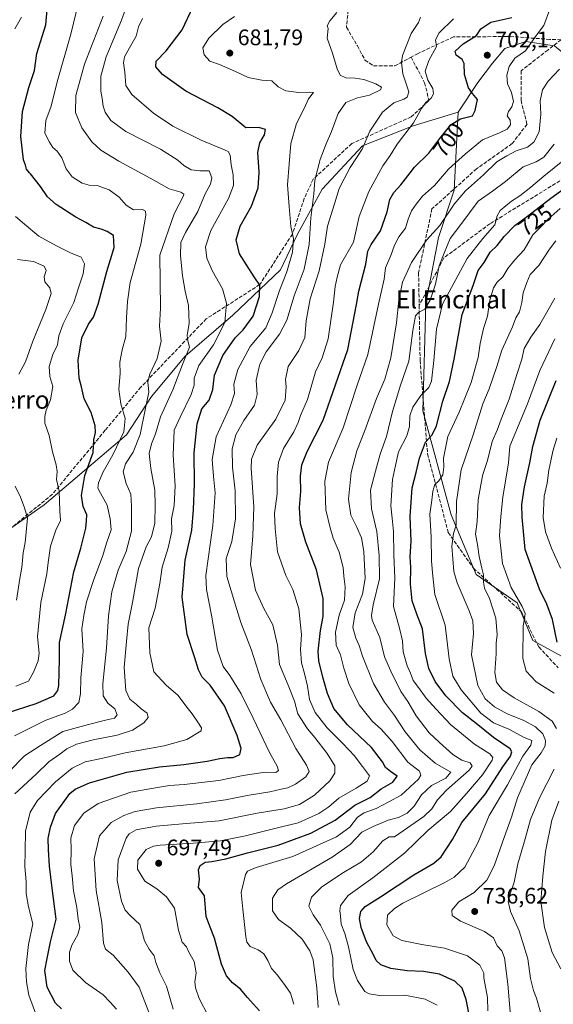
# Model space of a CAD drawing. Units: metres. Extents: x 614462 to 617918, y 4717810 to 4720181.
# Drawn here: x 617128 to 617366, y 4718407 to 4718846 of the extents above; entities that cross this region are included whole.
import ezdxf
from ezdxf.enums import TextEntityAlignment as Align

# ---------------------------------------------------------------- set-up
doc = ezdxf.new("R2010")
doc.units = ezdxf.units.M
doc.header["$MEASUREMENT"] = 0
doc.linetypes.add('DGN Style 3', pattern=[2.307223, 1.648017, -0.659207])
for name, color, linetype, lineweight in [('Arbolado forestal CxS', 92, 'Continuous', 0), ('Curva de nivel maestra', 30, 'Continuous', 30), ('Curva de nivel normal', 30, 'Continuous', 0), ('Matorral CxS', 135, 'Continuous', 0), ('Punto de cota en terreno', 7, 'Continuous', 0), ('Rótulo de curva de nivel directora', 7, 'Continuous', 0), ('Rótulo de punto de cota en terreno', 7, 'Continuous', 0), ('Senda', 7, 'DGN Style 3', 0), ('Texto cartográfico', 7, 'Continuous', 0)]:
    doc.layers.add(name, color=color, linetype=linetype, lineweight=lineweight)
doc.styles.add('Style-Arial', font='txt')

# ---------------------------------------------------------------- blocks, each defined once
blk = doc.blocks.new('*U11')
at = {"layer": 'Matorral CxS', "color": 135, "linetype": 'Continuous', "lineweight": 0}
blk.add_polyline3d([(617366.1589, 4718834.3375, 706.3312), (617353.3239, 4718836.1933, 704.0348), (617347.9831, 4718834.4645, 703.3251), (617343.9331, 4718833.1535, 702.8067), (617338.5539, 4718826.5195, 702.6445), (617332.0059, 4718817.9175, 700.9402), (617323.1535, 4718804.7499, 698.1302), (617303.1019, 4718798.6041, 694.3401), (617280.6445, 4718789.7889, 689.341), (617262.5685, 4718770.4171, 685.9682), (617251.5463, 4718750.1513, 680.6663), (617244.0981, 4718734.5185, 677.9366), (617222.8809, 4718714.3445, 670.3625), (617201.5627, 4718696.0689, 664.5043), (617186.5957, 4718678.1321, 660.1208), (617175.4043, 4718661.0303, 655.1332), (617138.8503, 4718629.8815, 642.5521), (617097.3901, 4718600.9059, 633.3722)], dxfattribs=at)
blk = doc.blocks.new('*U12')
at = {"layer": 'Arbolado forestal CxS', "color": 92, "linetype": 'Continuous', "lineweight": 0}
blk.add_polyline3d([(617097.3901, 4718600.9059, 633.3722), (617138.8503, 4718629.8815, 642.5521), (617175.4043, 4718661.0303, 655.1332), (617186.5957, 4718678.1321, 660.1208), (617201.5627, 4718696.0689, 664.5043), (617222.8809, 4718714.3445, 670.3625), (617244.0981, 4718734.5185, 677.9366), (617251.5463, 4718750.1513, 680.6663), (617262.5685, 4718770.4171, 685.9682), (617280.6445, 4718789.7889, 689.341), (617303.1019, 4718798.6041, 694.3401), (617323.1535, 4718804.7499, 698.1302), (617321.4413, 4718769.9659, 707.9882), (617314.4269, 4718748.9231, 710.5471), (617308.8147, 4718719.4635, 714.5124), (617307.4109, 4718671.7659, 720.9037), (617320.0363, 4718625.4721, 733.3965), (617331.2589, 4718598.8171, 738.6508), (617349.4955, 4718586.1923, 744.6706), (617356.5093, 4718569.3575, 745.9074), (617374.7471, 4718559.5375, 750.6181)], dxfattribs=at)
blk = doc.blocks.new('5PATER')
at = {"layer": 'Punto de cota en terreno', "linetype": 'Continuous', "lineweight": 0}
h = blk.add_hatch(color=51, dxfattribs=at)
edge = h.paths.add_edge_path()
edge.add_ellipse((0, 0), major_axis=(-0.11, -0.111), ratio=0.999422, start_angle=0, end_angle=360)

msp = doc.modelspace()

# ---------------------------------------------------------------- linework, layer by layer
at = {"layer": 'Arbolado forestal CxS', "color": 92, "linetype": 'Continuous', "lineweight": 0}
for points in [[(617374.7471, 4718559.5375, 750.6181), (617356.5093, 4718569.3575, 745.9074), (617349.4955, 4718586.1923, 744.6706), (617331.2589, 4718598.8171, 738.6508), (617320.0363, 4718625.4721, 733.3965), (617307.4109, 4718671.7659, 720.9037), (617308.8147, 4718719.4635, 714.5124), (617314.4269, 4718748.9231, 710.5471), (617321.4413, 4718769.9659, 707.9882), (617323.1535, 4718804.7499, 698.1302), (617332.0059, 4718817.9175, 700.9402), (617338.5539, 4718826.5195, 702.6445), (617343.9331, 4718833.1535, 702.8067), (617347.9831, 4718834.4645, 703.3251), (617353.3239, 4718836.1933, 704.0348), (617366.1589, 4718834.3375, 706.3312)], [(617463.9989, 4718800.3835, 732.7953), (617447.0831, 4718809.4473, 730.4879), (617437.8903, 4718814.6703, 725.4707), (617423.9033, 4718813.3613, 724.2128), (617415.6485, 4718813.3615, 723.0216), (617407.5591, 4718801.2217, 724.6526), (617406.2143, 4718799.2035, 725.2495), (617392.0623, 4718799.2035, 719.9243), (617383.8073, 4718806.2823, 716.2212), (617382.3405, 4718817.4245, 712.1942), (617375.4857, 4718826.5813, 709.0561), (617366.1589, 4718834.3375, 706.3312), (617353.3239, 4718836.1933, 704.0348), (617347.9831, 4718834.4645, 703.3251), (617343.9331, 4718833.1535, 702.8067), (617338.5539, 4718826.5195, 702.6445), (617332.0059, 4718817.9175, 700.9402), (617323.1535, 4718804.7499, 698.1302)], [(617323.1535, 4718804.7499, 698.1302), (617303.1019, 4718798.6041, 694.3401), (617280.6445, 4718789.7889, 689.341), (617262.5685, 4718770.4171, 685.9682), (617251.5463, 4718750.1513, 680.6663), (617244.0981, 4718734.5185, 677.9366), (617222.8809, 4718714.3445, 670.3625), (617201.5627, 4718696.0689, 664.5043), (617186.5957, 4718678.1321, 660.1208), (617175.4043, 4718661.0303, 655.1332), (617138.8503, 4718629.8815, 642.5521), (617097.3901, 4718600.9059, 633.3722)], [(617323.1535, 4718804.7499, 698.1302), (617321.4413, 4718769.9659, 707.9882), (617314.4269, 4718748.9231, 710.5471), (617308.8147, 4718719.4635, 714.5124), (617307.4109, 4718671.7659, 720.9037), (617320.0363, 4718625.4721, 733.3965), (617331.2589, 4718598.8171, 738.6508), (617349.4955, 4718586.1923, 744.6706), (617356.5093, 4718569.3575, 745.9074), (617374.7471, 4718559.5375, 750.6181), (617407.0119, 4718562.3433, 761.1643), (617429.4579, 4718574.9693, 768.2822), (617454.7101, 4718590.4001, 777.3434), (617484.1703, 4718607.2349, 786.0139), (617498.1985, 4718629.6797, 789.7492), (617479.9619, 4718663.3485, 789.5103), (617456.1145, 4718697.0173, 785.241), (617443.4891, 4718736.2969, 762.8354), (617451.9065, 4718767.1597, 748.025), (617463.9989, 4718800.3835, 732.7953)], [(617323.1535, 4718804.7499, 698.1302), (617321.4413, 4718769.9659, 707.9882), (617314.4269, 4718748.9231, 710.5471), (617308.8147, 4718719.4635, 714.5124), (617307.4109, 4718671.7659, 720.9037), (617320.0363, 4718625.4721, 733.3965), (617331.2589, 4718598.8171, 738.6508), (617349.4955, 4718586.1923, 744.6706), (617356.5093, 4718569.3575, 745.9074), (617374.7471, 4718559.5375, 750.6181), (617407.0119, 4718562.3433, 761.1643), (617429.4579, 4718574.9693, 768.2822), (617454.7101, 4718590.4001, 777.3434), (617484.1703, 4718607.2349, 786.0139), (617498.1985, 4718629.6797, 789.7492), (617479.9619, 4718663.3485, 789.5103), (617456.1145, 4718697.0173, 785.241), (617443.4891, 4718736.2969, 762.8354), (617451.9065, 4718767.1597, 748.025), (617463.9989, 4718800.3835, 732.7953)]]:
    msp.add_polyline3d(points, dxfattribs=at)
at = {"layer": 'Curva de nivel maestra', "color": 30, "linetype": 'Continuous', "lineweight": 30, "flags": 128}
for points, elevation in [([(617122.3, 4718537.1701), (617135.22, 4718541.3901), (617143.12, 4718544.8101), (617144.92, 4718547.0901), (617145.3, 4718549.4001), (617145.68, 4718561.1201), (617145.66, 4718568.5501), (617148.28, 4718580.7201), (617151.98, 4718599.9401), (617155.14, 4718610.6201), (617157.29, 4718619.3901), (617157.62, 4718622.7501), (617157.79, 4718625.4101), (617156.23, 4718629.0801), (617155.38, 4718634.0101), (617156.94, 4718642.9901), (617160.69, 4718653.1401), (617160.96, 4718658.7401), (617161.64, 4718662.0901), (617161.56, 4718665.1101), (617159.68, 4718670.9501), (617156.57, 4718677.0801), (617155.37, 4718682.4101), (617154.36, 4718686.2201), (617153.94, 4718694.3201), (617155.63, 4718704.2101), (617158.48, 4718710.3401), (617160.8, 4718713.3801), (617162.91, 4718719.3101), (617166.67, 4718733.7601), (617170, 4718744.4501), (617169.64, 4718749.8301), (617166.83, 4718751.5401), (617164.12, 4718752.6401), (617160.71, 4718753.4901), (617157.43, 4718755.5501), (617152.96, 4718757.9901), (617144.2, 4718763.6201), (617140.22, 4718767.0801), (617137.12, 4718771.5801), (617132.7, 4718777.3301), (617132.2919, 4718777.8001), (617130.92, 4718779.3801), (617130.49, 4718781.1701), (617129.56, 4718783.5601), (617128.48, 4718793.9901), (617129.13, 4718805.1201), (617131.97, 4718815.8201), (617134.44, 4718823.2801), (617135.6, 4718830.8401), (617139.59, 4718843.6201), (617140.25, 4718852.1901)], 650), ([(617146.59, 4718405.2901), (617143.88, 4718407.8301), (617140.14, 4718415.0001), (617139.06, 4718422.3901), (617140.12, 4718427.7301), (617141.68, 4718435.2201), (617144.2, 4718445.2301), (617142.36, 4718459.0701), (617141.11, 4718468.9401), (617140.8, 4718476.3901), (617140.52, 4718481.2601), (617141.66, 4718486.2201), (617143.83, 4718492.3701), (617150.3, 4718501.2801), (617152.62, 4718503.2701), (617158.96, 4718506.0901), (617175.69, 4718510.7201), (617190.2, 4718513.1601), (617201.03, 4718514.1601), (617211.41, 4718515.6901), (617217.05, 4718516.9301), (617220.41, 4718517.3601), (617222.99, 4718517.3701), (617226, 4718518.6101), (617226.58, 4718521.3601), (617224.84, 4718527.1701), (617219.06, 4718540.2901), (617212.73, 4718549.4601), (617209.21, 4718553.1401), (617207.62, 4718556.3401), (617205.94, 4718561.7101), (617202.53, 4718572.1401), (617200.27, 4718588.7801), (617201.63, 4718605.2501), (617204.52, 4718618.5601), (617205.26, 4718627.7601), (617205.8, 4718639.0801), (617205.64, 4718653.0501), (617206.94, 4718665.9701), (617209, 4718672.6601), (617212.23, 4718676.5301), (617213.91, 4718681.2801), (617214.67, 4718687.6501), (617218.46, 4718696.4101), (617223.92, 4718704.2001), (617227.45, 4718707.8101), (617231.91, 4718713.8601), (617234.77, 4718722.6101), (617234.85, 4718727.6401), (617232.4, 4718731.4601), (617228.98, 4718736.7401), (617225.78, 4718741.6201), (617224.3, 4718747.8601), (617226.05, 4718753.9501), (617231.14, 4718762.8401), (617234.18, 4718771.1101), (617234.5673, 4718777.8001), (617234.58, 4718778.0201), (617233.99, 4718786.7501), (617234.8, 4718791.1401), (617236.89, 4718794.7401), (617237.45, 4718797.0501), (617234.43, 4718797.9301), (617228.64, 4718797.7901), (617222.5, 4718802.8901), (617216.09, 4718806.6601), (617201.86, 4718814.1101), (617191.46, 4718821.5101), (617188.47, 4718824.9901), (617188.72, 4718827.4301), (617193.18, 4718832.1001), (617200.2, 4718841.5001), (617205.21, 4718851.7801)], 675), ([(617234.67, 4718404.4401), (617229.35, 4718410.3601), (617226.26, 4718414.0501), (617222.71, 4718416.9701), (617219.97, 4718420.1001), (617217.86, 4718425.2401), (617214.64, 4718436.8001), (617212.8, 4718441.7001), (617210.9, 4718446.5401), (617210.2, 4718455.6701), (617207.59, 4718459.3801), (617207.95, 4718463.1601), (617207.62, 4718467.2101), (617208.23, 4718469.1801), (617210.51, 4718470.6801), (617213.43, 4718470.9801), (617219.79, 4718472.1401), (617229.43, 4718474.9001), (617242.97, 4718478.2501), (617257.64, 4718483.6401), (617268.46, 4718489.4101), (617277.23, 4718496.0301), (617283.99, 4718499.5001), (617288.95, 4718503.3601), (617294.07, 4718506.3301), (617295.98, 4718508.9401), (617293.02, 4718511.0201), (617290.8, 4718512.8801), (617289.56, 4718515.3101), (617284.62, 4718521.7101), (617273.92, 4718531.8401), (617267.88, 4718539.1901), (617264.97, 4718545.8101), (617262.99, 4718553.0701), (617261.19, 4718560.4001), (617260.88, 4718564.7401), (617261.96, 4718573.8401), (617263.1, 4718580.1301), (617263.1, 4718588.1501), (617260.06, 4718600.8501), (617255.31, 4718613.2101), (617253.03, 4718621.3401), (617252.6, 4718628.7101), (617253.11, 4718635.8501), (617253.04, 4718642.6701), (617253.54, 4718647.7101), (617255.95, 4718653.6101), (617263.06, 4718667.5101), (617274.08, 4718698.9901), (617277.92, 4718719.0901), (617278.97, 4718725.0901), (617282.04, 4718737.1101), (617282.92, 4718742.8301), (617284.4, 4718745.8201), (617288.58, 4718751.9601), (617291.59, 4718760.3301), (617292.83, 4718765.8401), (617294.53, 4718768.9401), (617297.66, 4718772.4201), (617301.7995, 4718777.8001), (617303.7, 4718780.2701), (617310.15, 4718786.4801), (617314.98, 4718793.0801), (617320.1, 4718799.2701), (617324.19, 4718801.7601), (617329.61, 4718803.1601), (617330.83, 4718805.5301), (617331.76, 4718810.3801), (617329.63, 4718813.0201), (617327.88, 4718815.5801), (617326.03, 4718821.5801), (617325.87, 4718826.4001), (617325.05, 4718828.2701), (617322.38, 4718830.1601), (617321.84, 4718831.9601), (617325.43, 4718835.1701), (617331.44, 4718838.8701), (617333.3, 4718841.8701), (617337.81, 4718844.8201), (617347.05, 4718846.9001)], 700), ([(617330.18, 4718392.1701), (617326.85, 4718409.5301), (617324.98, 4718414.5401), (617321.71, 4718417.7201), (617314.84, 4718420.7301), (617307.76, 4718422.0401), (617300.51, 4718422.3401), (617293.28, 4718423.3401), (617288.79, 4718424.9001), (617286.76, 4718426.8401), (617285.54, 4718429.3701), (617282.39, 4718435.1601), (617280.04, 4718441.5501), (617279.33, 4718445.5601), (617279.81, 4718448.7101), (617281.85, 4718451.0101), (617288.6, 4718455.3001), (617303.44, 4718465.0601), (617312.44, 4718470.3101), (617315.69, 4718473.0201), (617320.62, 4718480.7301), (617324.79, 4718488.3901), (617335.32, 4718501.0601), (617343.1, 4718513.1901), (617346.47, 4718517.8401), (617347.19, 4718519.8701), (617346.42, 4718521.1001), (617338.93, 4718526.2601), (617331.19, 4718532.4201), (617325.08, 4718537.1601), (617317.68, 4718544.7601), (617312.95, 4718551.1201), (617310.16, 4718556.9201), (617308.68, 4718563.6101), (617307.29, 4718574.5501), (617304.77, 4718581.1701), (617302.69, 4718587.1001), (617302.05, 4718594.4801), (617302.11, 4718601.8801), (617301.88, 4718606.6401), (617302.23, 4718613.6601), (617301.86, 4718624.6401), (617302.7, 4718637.4001), (617304.46, 4718644.2701), (617306, 4718650.5801), (617308.71, 4718657.8401), (617311.63, 4718661.0601), (617313.55, 4718665.0801), (617316.4, 4718676.0801), (617319.35, 4718684.8201), (617321.41, 4718694.6901), (617324.98, 4718714.7001), (617329.84, 4718727.5801), (617332.19, 4718734.3001), (617334.82, 4718737.7601), (617337.41, 4718742.4201), (617340.53, 4718745.4201), (617343.72, 4718749.3701), (617348.44, 4718754.2101), (617354.16, 4718758.3701), (617364.48, 4718766.4201), (617373.05, 4718772.7601)], 725), ([(617367.32, 4718568.6501), (617365.26, 4718578.7501), (617362.76, 4718585.5701), (617359.39, 4718592.2501), (617353.04, 4718609.9601), (617351.77, 4718624.2901), (617351.64, 4718629.9601), (617352.82, 4718637.9101), (617355.15, 4718648.6101), (617356.43, 4718655.7901), (617359.71, 4718667.5001), (617366.91, 4718685.2801)], 750)]:
    msp.add_lwpolyline(points, dxfattribs=dict(at, elevation=elevation))
at = {"layer": 'Curva de nivel normal', "color": 30, "linetype": 'Continuous', "lineweight": 0, "flags": 128}
for points, elevation in [([(617125.79, 4718501.1101), (617135.24, 4718509.8701), (617140.93, 4718515.3501), (617145.84, 4718518.8501), (617148.95, 4718521.2001), (617153.2, 4718523.1801), (617160.58, 4718525.1301), (617171.35, 4718527.2101), (617178.12, 4718529.4401), (617183.22, 4718532.7401), (617185.2, 4718535.0701), (617184.73, 4718537.0701), (617182.08, 4718539.0301), (617179.99, 4718540.9801), (617177.02, 4718543.3601), (617175.25, 4718547.1901), (617174.5, 4718557.3601), (617175.49, 4718569.0401), (617176.24, 4718576.6801), (617178.21, 4718586.3201), (617180.87, 4718601.5301), (617184.3, 4718611.1801), (617186.61, 4718615.6001), (617188.09, 4718621.6601), (617188.29, 4718629.7601), (617188.15, 4718636.3801), (617186.27, 4718646.0901), (617185.57, 4718652.7501), (617186.66, 4718657.0701), (617188.45, 4718661.5401), (617190.64, 4718669.0701), (617196.19, 4718681.0101), (617200.45, 4718692.4301), (617203.52, 4718700.0201), (617202.76, 4718702.8801), (617202.43, 4718705.2201), (617203.41, 4718710.7501), (617203.06, 4718718.6101), (617201.58, 4718725.0901), (617200.49, 4718731.8801), (617199.6, 4718740.9001), (617199.74, 4718746.6401), (617201.7, 4718751.1401), (617207.2, 4718760.5201), (617210.52, 4718768.4201), (617212.86, 4718772.7601), (617213.46, 4718775.4901), (617212.28, 4718778.5701), (617208.19, 4718778.6401), (617204.34, 4718779.1001), (617201, 4718780.9501), (617198.32, 4718783.4501), (617190.57, 4718788.2801), (617175.25, 4718796.1001), (617168.57, 4718801.0901), (617165.92, 4718804.7701), (617165.01, 4718807.4601), (617164.7, 4718810.8901), (617164.08, 4718814.1301), (617163.99, 4718820.7701), (617166.44, 4718829.4301), (617173.27, 4718845.7701), (617178.11, 4718859.4101)], 665), ([(617125.63, 4718526.9601), (617139.19, 4718533.7901), (617148.15, 4718537.0701), (617151.48, 4718538.9001), (617154.18, 4718541.7801), (617155.02, 4718545.6401), (617155.09, 4718552.7201), (617156.14, 4718564.5501), (617155.6, 4718574.5901), (617156.46, 4718580.5701), (617157.68, 4718586.6201), (617160.86, 4718596.6301), (617164.8, 4718606.8601), (617166.74, 4718613.2101), (617168.62, 4718618.7501), (617168.23, 4718623.5501), (617166.88, 4718629.7401), (617163.9, 4718635.0101), (617162.77, 4718637.2101), (617163.01, 4718639.6301), (617165.06, 4718644.5901), (617169.41, 4718652.0701), (617174.29, 4718662.3201), (617174.88, 4718668.3301), (617172.88, 4718674.8401), (617172, 4718681.4101), (617172.6, 4718688.4101), (617172.57, 4718693.4201), (617173.62, 4718698.9201), (617175.2, 4718704.8601), (617175.42, 4718713.2201), (617175.99, 4718720.4501), (617177.12, 4718728.9201), (617181.82, 4718745.9901), (617184.09, 4718758.8901), (617184, 4718760.6501), (617182.62, 4718761.4201), (617178.54, 4718761.2401), (617175.26, 4718763.3401), (617172.23, 4718766.9301), (617167.72, 4718770.1801), (617162.44, 4718772.0701), (617158.8, 4718772.2601), (617155.71, 4718773.1601), (617151.23, 4718775.9501), (617148.63, 4718779.4601), (617146.63, 4718784.4001), (617144.6, 4718787.3901), (617142.66, 4718789.0401), (617141.24, 4718791.3901), (617139.09, 4718795.4301), (617139.52, 4718801.1001), (617141.93, 4718807.4301), (617144.58, 4718818.2801), (617150.64, 4718839.4901), (617154.12, 4718853.6201)], 655), ([(617185.91, 4718402.7401), (617181.11, 4718415.0601), (617176.21, 4718421.6501), (617169.55, 4718429.2401), (617166.05, 4718431.9901), (617165.17, 4718434.5601), (617164.49, 4718443.8801), (617161.98, 4718458.0101), (617161.13, 4718472.2201), (617163.46, 4718482.3801), (617168.67, 4718488.4101), (617174.32, 4718491.4101), (617179.34, 4718493.1901), (617188.86, 4718494.8801), (617206.84, 4718496.6401), (617219.57, 4718498.5001), (617229.2, 4718500.4301), (617239.31, 4718501.9701), (617244.4, 4718503.2201), (617247.28, 4718503.8301), (617250.75, 4718505.5001), (617255.3, 4718508.7401), (617256.86, 4718511.0701), (617255.62, 4718513.8401), (617250.84, 4718521.3201), (617244.21, 4718534.1201), (617239.62, 4718541.9701), (617235.29, 4718552.0601), (617231.11, 4718565.1501), (617226.42, 4718577.4201), (617223.96, 4718585.2301), (617220.13, 4718597.9001), (617219.9, 4718606.0101), (617222.37, 4718613.5401), (617223.97, 4718623.6801), (617223.93, 4718636.1301), (617222.7, 4718646.6801), (617222.54, 4718654.7501), (617224.23, 4718661.0801), (617227.7, 4718667.4101), (617232.48, 4718674.3001), (617233.65, 4718678.9601), (617233.3, 4718685.3501), (617234.87, 4718692.4401), (617237.69, 4718698.0801), (617243.64, 4718705.8701), (617246.84, 4718712.0401), (617250.2, 4718723.0001), (617254.59, 4718734.8401), (617256.81, 4718745.8501), (617257.52, 4718757.6401), (617258.89, 4718768.3401), (617259.37, 4718774.4901), (617261.81, 4718783.6401), (617264.36, 4718790.6401), (617266.84, 4718796.1001), (617269.69, 4718804.1701), (617273.15, 4718809.1001), (617278.44, 4718811.1401), (617283.66, 4718812.3201), (617288.6, 4718814.6901), (617289.11, 4718815.9701), (617286.48, 4718817.3201), (617281.24, 4718819.2701), (617277.3, 4718819.9401), (617273.12, 4718820.0001), (617270.67, 4718821.2001), (617269.25, 4718824.1001), (617267.26, 4718831.0201), (617264.93, 4718837.7801), (617265.38, 4718842.0401), (617264.93, 4718843.2501), (617266.03, 4718845.4301), (617269.1, 4718849.1001)], 685), ([(617250, 4718407.3601), (617248.47, 4718412.2601), (617246.13, 4718415.7001), (617242.74, 4718420.3201), (617240.14, 4718423.3701), (617238.49, 4718426.8501), (617236.63, 4718429.7801), (617234.19, 4718431.6001), (617230.51, 4718433.1401), (617229.1, 4718435.0701), (617228.65, 4718437.4601), (617227.34, 4718449.7401), (617226.55, 4718457.2401), (617228.5, 4718465.1301), (617229.36, 4718466.6201), (617233.31, 4718468.3001), (617249.64, 4718473.1801), (617268.97, 4718482.0001), (617274.97, 4718486.2301), (617278.31, 4718490.6601), (617281.32, 4718492.6701), (617286.65, 4718494.5701), (617292.32, 4718497.5901), (617297.79, 4718500.5101), (617305.54, 4718507.7301), (617306.62, 4718509.3701), (617305.94, 4718511.2201), (617300.81, 4718515.2301), (617293.77, 4718524.4101), (617288.94, 4718529.9201), (617285.11, 4718533.3001), (617279.08, 4718540.8001), (617274.5, 4718550.2901), (617272.24, 4718557.1301), (617270.75, 4718562.9701), (617268.84, 4718567.3901), (617268.55, 4718573.1101), (617270.23, 4718580.7201), (617272.52, 4718587.3801), (617272.91, 4718593.3401), (617272.32, 4718598.1101), (617272.06, 4718601.9901), (617270.23, 4718608.8101), (617267.53, 4718615.0001), (617266.22, 4718619.6601), (617264.26, 4718627.7001), (617263.85, 4718640.3501), (617265.51, 4718648.9301), (617271.93, 4718664.1801), (617278.24, 4718683.1401), (617282.94, 4718696.8101), (617287.8, 4718719.1901), (617290.32, 4718730.3601), (617290.79, 4718735.4201), (617293.24, 4718740.8601), (617294.8, 4718745.4801), (617296.84, 4718749.1901), (617299.76, 4718753.0901), (617300.92, 4718757.0901), (617302.38, 4718760.8501), (617304.58, 4718763.8101), (617307.32, 4718767.3001), (617312.65, 4718772.0901), (617318.98, 4718779.3601), (617326.51, 4718786.2001), (617334.08, 4718792.3701), (617341.59, 4718795.5201), (617345.01, 4718797.2001), (617346.57, 4718799.1201), (617346.41, 4718801.1901), (617345, 4718803.1201), (617345.58, 4718805.1001), (617347.19, 4718807.1001), (617347.81, 4718809.5201), (617346.93, 4718813.4701), (617345.22, 4718817.3401), (617344.92, 4718821.2001), (617345.91, 4718825.1201), (617348.53, 4718828.7701), (617353.15, 4718832.1001), (617357.69, 4718838.4301), (617361.31, 4718843.3701), (617363.88, 4718850.2001)], 705), ([(617123.25, 4718511.0101), (617130.06, 4718517.9801), (617137.24, 4718522.7201), (617147.12, 4718528.9601), (617158.58, 4718532.0401), (617166.12, 4718533.9701), (617170.12, 4718534.8601), (617171.29, 4718536.2901), (617170.33, 4718538.9301), (617167.17, 4718541.5701), (617165.01, 4718544.7901), (617164.96, 4718550.0701), (617166.55, 4718566.0701), (617167.53, 4718580.4001), (617169.01, 4718591.0701), (617171.79, 4718600.7401), (617175.34, 4718609.0801), (617177.71, 4718618.0801), (617177.76, 4718629.3001), (617177.42, 4718634.6201), (617175.4, 4718639.3001), (617174.06, 4718644.4901), (617175.1, 4718648.0501), (617178.38, 4718653.3501), (617181.54, 4718661.1801), (617183.77, 4718672.1901), (617185.49, 4718680.0901), (617185.02, 4718684.7001), (617185.83, 4718688.0901), (617189.13, 4718695.0801), (617190.86, 4718702.7601), (617190.13, 4718709.4201), (617190.65, 4718717.4801), (617190.26, 4718741.0901), (617196.73, 4718759.5201), (617200.87, 4718767.4601), (617201.04, 4718768.2401), (617199.65, 4718769.1001), (617194.53, 4718770.6501), (617187.69, 4718774.5001), (617172.1, 4718782.8901), (617164.02, 4718787.8101), (617160.04, 4718791.5001), (617155.62, 4718797.7601), (617152.8, 4718804.6201), (617152.97, 4718812.1601), (617156.77, 4718826.1401), (617165.14, 4718847.5001)], 660), ([(617125.69, 4718841.8301), (617128.76, 4718847.1001)], 645), ([(617135.76, 4718401.0101), (617132.04, 4718411.5101), (617130.97, 4718417.3801), (617130.69, 4718423.3901), (617131.79, 4718434.0201), (617133.72, 4718443.2201), (617131.89, 4718450.7201), (617130.79, 4718456.7401), (617130.73, 4718461.9401), (617130.23, 4718468.7701), (617130.37, 4718475.5801), (617130.51, 4718484.4201), (617132.51, 4718492.8901), (617135.85, 4718498.2101), (617143.86, 4718506.4001), (617151.32, 4718512.5201), (617157.06, 4718515.4301), (617164.27, 4718516.8601), (617174.88, 4718519.4001), (617192.21, 4718522.5401), (617202.28, 4718525.3701), (617208.7, 4718529.1801), (617208.9, 4718530.5001), (617207.22, 4718533.1201), (617204.78, 4718536.8301), (617202.34, 4718539.8001), (617198.56, 4718544.8901), (617193.14, 4718549.4601), (617187.61, 4718555.4301), (617185.83, 4718563.8601), (617185.42, 4718575.0701), (617188.27, 4718583.8001), (617190.36, 4718594.7401), (617191.34, 4718602.0801), (617194.01, 4718610.6701), (617195.69, 4718618.1901), (617195.58, 4718623.6801), (617196.67, 4718629.6201), (617197.19, 4718638.3301), (617196.3, 4718651.9201), (617196.68, 4718663.0801), (617199.38, 4718668.8801), (617204.28, 4718679.0401), (617205.61, 4718683.2001), (617205.62, 4718686.2201), (617207.73, 4718691.8701), (617214.23, 4718701.0901), (617219.22, 4718711.0001), (617219.95, 4718719.7501), (617218.18, 4718726.0301), (617213.58, 4718734.2901), (617211.31, 4718739.7601), (617210.64, 4718744.7601), (617212.98, 4718752.1001), (617220.84, 4718766.2901), (617223.14, 4718772.1601), (617222.98, 4718776.8601), (617222.08, 4718781.2801), (617221.68, 4718785.5901), (617220.74, 4718787.1901), (617219.2, 4718787.9801), (617208.77, 4718792.2201), (617196.06, 4718798.5201), (617187.48, 4718804.2701), (617177.84, 4718812.6401), (617175.17, 4718816.6101), (617174.71, 4718822.5101), (617174.12, 4718826.7701), (617174.62, 4718829.4301), (617176.78, 4718833.3801), (617179.76, 4718838.5701), (617180.84, 4718842.7201), (617182.56, 4718846.4301)], 670), ([(617223.57, 4718847.3501), (617218.34, 4718843.7801), (617212.22, 4718837.7301), (617209.49, 4718833.4801), (617210.1, 4718830.2501), (617212.61, 4718827.5301), (617216.88, 4718825.9901), (617224, 4718822.9401), (617229.74, 4718820.1601), (617235.76, 4718818.9801), (617240.29, 4718818.7801), (617243.09, 4718815.9801), (617246.43, 4718814.2701), (617252.27, 4718813.5801), (617256.86, 4718813.7001), (617258.83, 4718813.5301), (617256.6, 4718810.7701), (617254.68, 4718806.4301), (617251.27, 4718799.6601), (617248.66, 4718790.7801), (617247.24, 4718772.4601), (617247.87, 4718762.7401), (617248.68, 4718753.9001), (617249.94, 4718748.5301), (617249.38, 4718742.3801), (617246.83, 4718733.5901), (617243.56, 4718725.3001), (617240.37, 4718715.4501), (617237.58, 4718708.6401), (617230.57, 4718700.4201), (617225.1, 4718690.1401), (617223.36, 4718683.6501), (617223.64, 4718679.4701), (617221.98, 4718674.4101), (617215.45, 4718660.2001), (617213.65, 4718650.0801), (617214.24, 4718642.6801), (617214.99, 4718635.2401), (617213.89, 4718620.5801), (617210.77, 4718598.4001), (617211.12, 4718592.1201), (617213.31, 4718580.7401), (617215.95, 4718565.0901), (617218.57, 4718557.8201), (617221.57, 4718553.9001), (617226.54, 4718545.6601), (617231.96, 4718534.8801), (617239.12, 4718519.5501), (617242.6, 4718513.4801), (617243.14, 4718511.5901), (617242.04, 4718510.6701), (617237.22, 4718510.8001), (617227.45, 4718509.2601), (617216.64, 4718507.0701), (617201.16, 4718505.2601), (617194.6, 4718504.8501), (617189.26, 4718503.9601), (617177.44, 4718501.8801), (617162.9, 4718496.7501), (617156.4, 4718492.5801), (617152.25, 4718487.0601), (617150.61, 4718481.3901), (617150.86, 4718476.3701), (617150.74, 4718469.6301), (617151.31, 4718464.5401), (617151.94, 4718457.9101), (617153.33, 4718450.5601), (617154.01, 4718445.3001), (617154.76, 4718441.7001), (617153.84, 4718438.4701), (617151.07, 4718433.7301), (617150.08, 4718430.6001), (617150.04, 4718426.5701), (617151.51, 4718422.6001), (617157.27, 4718417.0201), (617165.1, 4718411.5201), (617168.27, 4718408.3701), (617171.02, 4718405.2701)], 680), ([(617196.23, 4718405.2401), (617193.23, 4718415.4501), (617190.35, 4718421.3201), (617188.56, 4718426.0501), (617187.8, 4718428.8901), (617185.57, 4718431.9901), (617183.52, 4718435.6101), (617182.54, 4718438.9701), (617181.46, 4718442.8801), (617177.32, 4718446.7501), (617174.89, 4718449.3201), (617173.32, 4718453.3801), (617171.36, 4718462.5501), (617171.83, 4718471.7301), (617175.4, 4718481.4101), (617176.62, 4718483.2601), (617179.78, 4718485.0801), (617188.65, 4718486.7501), (617200.46, 4718487.7601), (617216.77, 4718489.0501), (617233.64, 4718492.5601), (617245.64, 4718494.4601), (617252.49, 4718496.4201), (617259.23, 4718500.6001), (617266.08, 4718506.9301), (617268.21, 4718510.4001), (617268.33, 4718513.5501), (617264.86, 4718519.1101), (617259.42, 4718526.1801), (617256.04, 4718530.1301), (617251.85, 4718536.7601), (617250.25, 4718542.3601), (617247.51, 4718549.5301), (617243.57, 4718558.6601), (617242.81, 4718567.3801), (617240.65, 4718576.4601), (617236.71, 4718583.6501), (617232.92, 4718591.8001), (617230.73, 4718603.3201), (617231.79, 4718616.0301), (617232.13, 4718628.9401), (617231, 4718646.2301), (617231.15, 4718650.1801), (617233.61, 4718656.3701), (617242.02, 4718668.0201), (617246.1, 4718676.5001), (617246.56, 4718682.3601), (617246.23, 4718685.7501), (617247.44, 4718691.4201), (617252.2, 4718698.5401), (617254.9, 4718704.3201), (617255.44, 4718711.8601), (617257.32, 4718721.6701), (617261.28, 4718734.0801), (617263.87, 4718745.9201), (617264.96, 4718754.0501), (617268.14, 4718763.9401), (617270.28, 4718770.7201), (617272.49, 4718775.0901), (617275.1, 4718780.0901), (617280.42, 4718788.3501), (617283.91, 4718796.3401), (617289.46, 4718804.7701), (617294.54, 4718808.9901), (617299.05, 4718810.5101), (617300.55, 4718811.4801), (617301.17, 4718813.8401), (617298.56, 4718821.8701), (617297.91, 4718827.0901), (617298.4, 4718829.9701), (617302.3, 4718839.7701), (617305.5, 4718844.7601), (617306.44, 4718847.0701)], 690), ([(617321.14, 4718846.3901), (617314.82, 4718840.0801), (617313.08, 4718837.0001), (617313.54, 4718834.0801), (617310.16, 4718827.7701), (617308.57, 4718823.1001), (617309.66, 4718819.0801), (617311.96, 4718815.3001), (617312.27, 4718812.9201), (617311.12, 4718811.0601), (617308.81, 4718809.1001), (617306.85, 4718806.4001), (617303.27, 4718799.9901), (617296.1, 4718790.4801), (617292.93, 4718785.4001), (617289.72, 4718780.9001), (617283.37, 4718769.3801), (617279.14, 4718758.2401), (617276.64, 4718746.8301), (617270.86, 4718736.7301), (617269.39, 4718731.3201), (617268.4, 4718727.0901), (617267.69, 4718720.0901), (617265.28, 4718703.7301), (617262.61, 4718695.3101), (617259.72, 4718689.0501), (617256.13, 4718676.7501), (617252.94, 4718669.6701), (617251.98, 4718666.4701), (617250.04, 4718662.3401), (617245.4, 4718654.9001), (617243.15, 4718648.8901), (617242.58, 4718642.5401), (617242.65, 4718634.7101), (617241.35, 4718626.0301), (617241.74, 4718619.2901), (617242.78, 4718608.9601), (617246.48, 4718598.4001), (617249.5, 4718592.0801), (617252.19, 4718583.5001), (617253.03, 4718576.3001), (617253.38, 4718572.1401), (617252.96, 4718565.4701), (617253.38, 4718559.4201), (617254.78, 4718554.7401), (617256.03, 4718549.0701), (617256.99, 4718543.1601), (617259.58, 4718537.3501), (617264.8, 4718530.5701), (617271.58, 4718523.8701), (617274.63, 4718520.5201), (617276.92, 4718518.2401), (617280.54, 4718513.3501), (617283.73, 4718509.2001), (617282.73, 4718506.8201), (617277.81, 4718503.5901), (617270.06, 4718499.1901), (617265.68, 4718495.3901), (617261.18, 4718492.4301), (617251.98, 4718488.2001), (617243.97, 4718486.2301), (617228.48, 4718482.4301), (617217.35, 4718480.2301), (617205.34, 4718479.0901), (617190.43, 4718478.2001), (617187.5, 4718477.8201), (617184.27, 4718476.2601), (617180.5, 4718471.6001), (617180.37, 4718467.6301), (617183.59, 4718462.2301), (617188.98, 4718458.8001), (617193.26, 4718455.1901), (617196.9, 4718450.2301), (617198.59, 4718440.3401), (617200.3, 4718435.0601), (617202.2, 4718432.9301), (617203.31, 4718430.6301), (617205.69, 4718426.4201), (617206.52, 4718421.4201), (617205.98, 4718417.4201), (617206.2, 4718414.7301), (617207.85, 4718410.0201), (617211.88, 4718402.2101)], 695), ([(617260.8, 4718405.8801), (617260.26, 4718414.6801), (617258.64, 4718427.2201), (617257.19, 4718431.1901), (617253.74, 4718436.4501), (617248.48, 4718441.2801), (617243.2, 4718445.1601), (617240.48, 4718449.0201), (617240.5, 4718454.6201), (617242.95, 4718458.3001), (617246.82, 4718461.0601), (617267.12, 4718472.8401), (617275.11, 4718478.5201), (617280.32, 4718484.0701), (617285.32, 4718486.5601), (617291.98, 4718489.3201), (617296.65, 4718490.6201), (617300.48, 4718492.5501), (617303.65, 4718495.6001), (617306.82, 4718500.6201), (617311.31, 4718504.8901), (617317.7, 4718508.1401), (617320.01, 4718510.7401), (617312.94, 4718514.7101), (617306.1, 4718520.7401), (617299.64, 4718528.7101), (617294.83, 4718535.9901), (617290.34, 4718542.0201), (617285.44, 4718550.2001), (617280.66, 4718562.4201), (617279.17, 4718567.2601), (617277.61, 4718570.5001), (617276.33, 4718575.2401), (617277.39, 4718581.7401), (617280.59, 4718590.0701), (617281.8, 4718597.0701), (617281.2, 4718609.0301), (617280.1, 4718615.1101), (617277.9, 4718620.2701), (617275.37, 4718625.3101), (617274.41, 4718632.4101), (617275.51, 4718644.3001), (617278.04, 4718653.9501), (617281.68, 4718662.9601), (617286.86, 4718677.1901), (617290.49, 4718685.9001), (617293.16, 4718695.3601), (617295.82, 4718710.9201), (617296.8, 4718721.0401), (617298.42, 4718729.0901), (617302.5, 4718737.7601), (617309.07, 4718747.7301), (617315.04, 4718754.3201), (617321.47, 4718763.7301), (617326.48, 4718769.7601), (617334.52, 4718776.8001), (617340.48, 4718782.5801), (617344.89, 4718785.2401), (617349.04, 4718787.5101), (617354.03, 4718789.1601), (617356.99, 4718791.4201), (617359.3, 4718796.0201), (617359.97, 4718803.9201), (617359.72, 4718809.8201), (617360.81, 4718814.6901), (617363.33, 4718818.5801), (617368.3, 4718823.9201)], 710), ([(617270.26, 4718406.9401), (617268.58, 4718412.8701), (617267.61, 4718419.7001), (617267.41, 4718428.1001), (617266.08, 4718434.3501), (617261.88, 4718442.6601), (617258.57, 4718447.2001), (617256.72, 4718451.0601), (617257.88, 4718455.0601), (617262.53, 4718459.6701), (617272.08, 4718466.1301), (617280.09, 4718470.8901), (617285.31, 4718475.3601), (617289.68, 4718480.2501), (617292.55, 4718481.9401), (617294.82, 4718481.9701), (617307.99, 4718491.0601), (617311.55, 4718494.4401), (617314.05, 4718498.3901), (617317.98, 4718502.7801), (617328.07, 4718511.6101), (617329.4, 4718513.4101), (617328.52, 4718514.9501), (617324.82, 4718516.1901), (617320.79, 4718518.7101), (617314.95, 4718524.0301), (617310.26, 4718528.3501), (617304.48, 4718535.9001), (617300.78, 4718542.2701), (617297.72, 4718546.7601), (617293.25, 4718555.8101), (617290.42, 4718562.0901), (617288.34, 4718570.7401), (617284.98, 4718578.5401), (617284.56, 4718580.5801), (617285.3, 4718585.3701), (617288.16, 4718596.8401), (617288.06, 4718607.3001), (617287.05, 4718617.9401), (617284.67, 4718628.1001), (617284.22, 4718636.3201), (617286.4, 4718644.8401), (617288.49, 4718652.4901), (617291.23, 4718660.3501), (617293.98, 4718671.4101), (617295.75, 4718677.1501), (617297.42, 4718682.6801), (617301.28, 4718693.8601), (617303, 4718707.5401), (617304.25, 4718714.0301), (617305.57, 4718715.5701), (617308.39, 4718716.9601), (617310.79, 4718720.9801), (617313.17, 4718728.2001), (617314.69, 4718736.2901), (617316.96, 4718742.0101), (617319.6, 4718748.4901), (617324.47, 4718754.7501), (617332.16, 4718765.0901), (617338.48, 4718769.5901), (617344.28, 4718773.8801), (617352.14, 4718780.3401), (617357.98, 4718782.6901), (617361.32, 4718784.7701), (617365.98, 4718790.4601)], 715), ([(617313.9, 4718406.9801), (617308.59, 4718409.6701), (617299.47, 4718411.4801), (617289.16, 4718411.1801), (617283.61, 4718411.9801), (617281.57, 4718413.0401), (617278.32, 4718417.9401), (617276.43, 4718422.8501), (617274.3, 4718433.0201), (617272.67, 4718438.9701), (617271.11, 4718443.0601), (617270.82, 4718446.7301), (617270.49, 4718449.0601), (617270.87, 4718451.4101), (617274.25, 4718455.7901), (617285.14, 4718463.7401), (617299.31, 4718474.7301), (617309.76, 4718484.7801), (617319.76, 4718493.2901), (617326.98, 4718501.3001), (617334.1, 4718509.5501), (617338.4, 4718516.1101), (617338.66, 4718517.3201), (617337.29, 4718518.9201), (617330.44, 4718523.2001), (617319.76, 4718532.0601), (617313.44, 4718538.7901), (617308.91, 4718543.7801), (617305.57, 4718548.5301), (617303.16, 4718551.5401), (617301.98, 4718554.8001), (617300.57, 4718558.1601), (617298.7, 4718564.4301), (617298.36, 4718569.2501), (617297.12, 4718574.8901), (617294.42, 4718584.5101), (617295.06, 4718597.2201), (617294.52, 4718607.5901), (617294.34, 4718617.9501), (617293.78, 4718623.9101), (617293.16, 4718629.3701), (617294.03, 4718641.1001), (617295.29, 4718647.4101), (617296.67, 4718653.4901), (617300.32, 4718660.5501), (617301.58, 4718664.6801), (617301.74, 4718669.5001), (617302.99, 4718673.4201), (617306.61, 4718678.6101), (617310.08, 4718682.1001), (617311.34, 4718685.0101), (617312.45, 4718694.1701), (617313.52, 4718708.0901), (617316.31, 4718719.3001), (617327.28, 4718739.6301), (617334.17, 4718748.4601), (617339.57, 4718754.5301), (617340.66, 4718758.5401), (617341.99, 4718761.0201), (617344.5, 4718762.9701), (617346.94, 4718765.1001), (617350.65, 4718767.4301), (617355.57, 4718771.3101), (617361.31, 4718776.3001), (617370.65, 4718783.6901)], 720), ([(617336.42, 4718404.5101), (617336.32, 4718410.3901), (617334.72, 4718419.1301), (617334.64, 4718421.2501), (617332.93, 4718424.8001), (617327.39, 4718429.0101), (617317.08, 4718432.4301), (617307.09, 4718433.9501), (617298.09, 4718435.7201), (617294.33, 4718437.9301), (617291.47, 4718442.8101), (617291.74, 4718447.0801), (617294.82, 4718450.1201), (617298.63, 4718452.3701), (617317.26, 4718461.6501), (617321.43, 4718463.9801), (617326.2, 4718468.5201), (617332.1, 4718479.6601), (617337.08, 4718491.5401), (617345.2, 4718505.1801), (617352.02, 4718517.8601), (617355.52, 4718522.8501), (617356.06, 4718524.8201), (617352.55, 4718526.2801), (617345.81, 4718529.9001), (617338.99, 4718532.7401), (617333.37, 4718537.0501), (617324.61, 4718547.4301), (617320.86, 4718553.5501), (617319.21, 4718561.3001), (617317.4, 4718576.3201), (617312.88, 4718589.9401), (617311.86, 4718598.1001), (617311.4, 4718604.8301), (617311.24, 4718615.6701), (617310.53, 4718625.6301), (617311.42, 4718631.8601), (617311.88, 4718636.0001), (617312.83, 4718638.8901), (617314.65, 4718640.5601), (617316.38, 4718643.2801), (617316.79, 4718646.7501), (617316.65, 4718650.5801), (617318.59, 4718660.3001), (617323.69, 4718671.1601), (617326.18, 4718677.3101), (617329.02, 4718684.4201), (617332.11, 4718695.4201), (617332.95, 4718701.7601), (617334.47, 4718708.4201), (617336.29, 4718713.8301), (617337.33, 4718721.0601), (617338.91, 4718726.5001), (617340.62, 4718729.0901), (617343.07, 4718731.4201), (617345.29, 4718735.0901), (617348.51, 4718739.0101), (617352.6, 4718743.4601), (617356.51, 4718750.1001), (617359.81, 4718753.4401), (617363.33, 4718757.0901), (617368.68, 4718761.8001)], 730), ([(617126.18, 4718549.0201), (617131.78, 4718551.3501), (617133.98, 4718555.3801), (617136.09, 4718560.3201), (617136.52, 4718563.7201), (617135.83, 4718571.0701), (617137.33, 4718586.4001), (617139.99, 4718599.0801), (617140.53, 4718604.1801), (617141.55, 4718611.4701), (617144.07, 4718618.5101), (617146.15, 4718622.8701), (617145.72, 4718627.2301), (617145.54, 4718635.8701), (617144.34, 4718641.0801), (617144.52, 4718644.7201), (617144.17, 4718647.6501), (617142.54, 4718653.3901), (617141.02, 4718660.7201), (617139.07, 4718666.3001), (617139.15, 4718669.1701), (617139.72, 4718672.0601), (617141.55, 4718676.5601), (617142.64, 4718682.5901), (617141.29, 4718687.0801), (617141.01, 4718691.4201), (617142.68, 4718696.7601), (617144.71, 4718701.0901), (617145.4, 4718705.0901), (617147.33, 4718710.4201), (617152.05, 4718719.9601), (617154.15, 4718726.5801), (617156.11, 4718732.6901), (617156.72, 4718737.2001), (617155.24, 4718740.1401), (617150.54, 4718742.1101), (617144.3, 4718745.2901), (617136.42, 4718749.5601), (617130, 4718754.9201), (617125.98, 4718758.2801)], 645), ([(617366.69, 4718747.5101), (617363.95, 4718743.8001), (617359.15, 4718736.5201), (617355.26, 4718732.4601), (617353.75, 4718728.8601), (617352.14, 4718724.3501), (617351.54, 4718720.0401), (617350.47, 4718715.8201), (617348.89, 4718713.1501), (617347.48, 4718709.0901), (617342.74, 4718698.7601), (617340.4, 4718691.5201), (617337.04, 4718681.5101), (617334.25, 4718674.8401), (617329.97, 4718661.0801), (617324.61, 4718645.4101), (617322.43, 4718631.4101), (617322.29, 4718620.7501), (617321.14, 4718617.0801), (617320.46, 4718611.4101), (617321.24, 4718600.1301), (617322.82, 4718595.0701), (617328.12, 4718582.6701), (617329.7, 4718578.1201), (617330.03, 4718572.4901), (617329.16, 4718563.0101), (617331.95, 4718549.3601), (617335.24, 4718543.4001), (617339.47, 4718539.8201), (617345.09, 4718536.7001), (617352.2, 4718533.9201), (617357.62, 4718531.0101), (617360.94, 4718527.8201), (617362.08, 4718524.8301), (617362.04, 4718522.4801), (617360.26, 4718519.4401), (617355.96, 4718514.0801), (617349.7, 4718499.3901), (617347.01, 4718490.7301), (617343.64, 4718481.7301), (617339.31, 4718469.0701), (617336.01, 4718462.7301), (617330.32, 4718457.2001), (617323.5, 4718452.9501), (617320.35, 4718449.3401), (617320.58, 4718446.9101), (617324.28, 4718444.3601), (617335, 4718439.7801), (617338.94, 4718436.9301), (617340.65, 4718433.4901), (617342.66, 4718431.2401), (617343.86, 4718428.1001), (617345.34, 4718416.3901), (617347.57, 4718390.0501)], 735), ([(617127.55, 4718687.9901), (617130.45, 4718693.4801), (617133.77, 4718702.7001), (617139.59, 4718716.8201), (617141.88, 4718723.9601), (617141.34, 4718726.5301), (617139.13, 4718729.2301), (617138.76, 4718731.3901), (617139.69, 4718734.1801), (617138.81, 4718736.2001), (617134.12, 4718738.2501), (617126.94, 4718739.1601)], 640), ([(617367.05, 4718530.1801), (617365.08, 4718533.4201), (617359.1, 4718537.7301), (617348.11, 4718543.8801), (617342.92, 4718547.4701), (617340.26, 4718550.8701), (617339.56, 4718555.1001), (617340.11, 4718563.5301), (617340.11, 4718568.2001), (617340.54, 4718571.9801), (617339.96, 4718579.4101), (617337.24, 4718588.0701), (617334.99, 4718592.7301), (617334.44, 4718595.4001), (617334.57, 4718598.7401), (617333.72, 4718601.7001), (617332.55, 4718606.8001), (617331.78, 4718612.2101), (617330.88, 4718616.7801), (617331.61, 4718622.3601), (617332.08, 4718632.0801), (617333.26, 4718638.7501), (617334.17, 4718643.3701), (617336.25, 4718649.5601), (617338.34, 4718658.0301), (617340.52, 4718663.0801), (617342.38, 4718667.9701), (617345.88, 4718676.9701), (617349.28, 4718687.9701), (617351.51, 4718694.7501), (617352.66, 4718699.4201), (617355.62, 4718704.6101), (617359.6, 4718710.1601), (617366.34, 4718721.9401)], 740), ([(617366.35, 4718703.8301), (617359.54, 4718689.7201), (617354.04, 4718674.8201), (617346.29, 4718655.9501), (617345.57, 4718648.6001), (617343.06, 4718633.2701), (617342.19, 4718624.7101), (617341.63, 4718616.0601), (617342.98, 4718603.6501), (617346.9, 4718592.9901), (617351.75, 4718584.5001), (617353, 4718581.3801), (617352.78, 4718579.1401), (617352.18, 4718576.0101), (617352.09, 4718561.4301), (617353.58, 4718555.8101), (617357.99, 4718551.0801), (617365.98, 4718545.8901)], 745), ([(617368.73, 4718601.6801), (617364.74, 4718610.4801), (617362.13, 4718617.8501), (617361.13, 4718624.2801), (617361.49, 4718633.7501), (617362.8, 4718639.5401), (617363.54, 4718645.2801), (617364.51, 4718649.4601), (617365.36, 4718653.7301), (617367.13, 4718659.4801)], 755), ([(617126.52, 4718587.3201), (617128.02, 4718597.0601), (617128.88, 4718601.9901), (617129.4, 4718608.4201), (617130.4, 4718613.1101), (617130.8, 4718617.6601), (617131.44, 4718624.0601), (617129.93, 4718628.9901), (617128.28, 4718633.2601), (617125.95, 4718638.1301)], 640), ([(617366.62, 4718388.5901), (617364.23, 4718390.6001), (617362.72, 4718393.7801), (617361.65, 4718399.5201), (617359.87, 4718403.9201), (617358.05, 4718410.0701), (617356.71, 4718413.5801), (617355.46, 4718418.8701), (617354.19, 4718427.6401), (617352.5, 4718433.3901), (617350.32, 4718440.1001), (617346.47, 4718448.7701), (617345.54, 4718453.2201), (617346.53, 4718457.0601), (617348.17, 4718461.7301), (617349.81, 4718469.8901), (617353.13, 4718481.1101), (617355.38, 4718489.6401), (617359.38, 4718499.2801), (617365.98, 4718512.0601)], 740), ([(617367.99, 4718497.8601), (617364.94, 4718489.4001), (617362.07, 4718475.3801), (617360.97, 4718464.5201), (617360.09, 4718453.1701), (617361.66, 4718441.5901), (617365.08, 4718430.4901), (617368.89, 4718423.1401)], 745)]:
    msp.add_lwpolyline(points, dxfattribs=dict(at, elevation=elevation))
at = {"layer": 'Matorral CxS', "color": 135, "linetype": 'Continuous', "lineweight": 0}
for points in [[(617463.9989, 4718800.3835, 732.7953), (617447.0831, 4718809.4473, 730.4879), (617437.8903, 4718814.6703, 725.4707), (617423.9033, 4718813.3613, 724.2128), (617415.6485, 4718813.3615, 723.0216), (617407.5591, 4718801.2217, 724.6526), (617406.2143, 4718799.2035, 725.2495), (617392.0623, 4718799.2035, 719.9243), (617383.8073, 4718806.2823, 716.2212), (617382.3405, 4718817.4245, 712.1942), (617375.4857, 4718826.5813, 709.0561), (617366.1589, 4718834.3375, 706.3312), (617353.3239, 4718836.1933, 704.0348), (617347.9831, 4718834.4645, 703.3251), (617343.9331, 4718833.1535, 702.8067), (617338.5539, 4718826.5195, 702.6445), (617332.0059, 4718817.9175, 700.9402), (617323.1535, 4718804.7499, 698.1302)], [(617323.1535, 4718804.7499, 698.1302), (617303.1019, 4718798.6041, 694.3401), (617280.6445, 4718789.7889, 689.341), (617262.5685, 4718770.4171, 685.9682), (617251.5463, 4718750.1513, 680.6663), (617244.0981, 4718734.5185, 677.9366), (617222.8809, 4718714.3445, 670.3625), (617201.5627, 4718696.0689, 664.5043), (617186.5957, 4718678.1321, 660.1208), (617175.4043, 4718661.0303, 655.1332), (617138.8503, 4718629.8815, 642.5521), (617097.3901, 4718600.9059, 633.3722)]]:
    msp.add_polyline3d(points, dxfattribs=at)
at = {"layer": 'Senda', "color": 7, "linetype": 'DGN Style 3', "lineweight": 0}
for points in [[(617274.2535, 4718850.1981, 685.2796), (617273.4599, 4718842.5605, 685.335), (617278.3281, 4718834.3053, 686.0582), (617281.7149, 4718827.9553, 687.0245), (617285.5249, 4718825.4153, 687.7142), (617295.0499, 4718825.4153, 689.4014), (617302.2673, 4718829.2449, 691.5178)], [(617369.0929, 4718837.0479, 707.2309), (617364.0665, 4718837.2025, 706.5899), (617344.8843, 4718838.5255, 702.7399), (617333.3617, 4718838.3271, 700.8422), (617321.0849, 4718838.3271, 697.6784), (617305.4215, 4718830.9187, 692.8338), (617302.2673, 4718829.2449, 691.5178)], [(617369.0929, 4718837.0479, 707.2309), (617363.1405, 4718832.4401, 706.873), (617351.2343, 4718823.1797, 706.1597), (617351.2343, 4718809.9505, 707.1925), (617353.8801, 4718799.3671, 708.5136), (617347.2655, 4718790.7681, 709.4941), (617331.3905, 4718779.5233, 709.8251), (617311.5467, 4718761.6639, 711.445), (617305.5935, 4718733.2211, 715.0972), (617305.8403, 4718718.6619, 716.2002)], [(617302.2673, 4718829.2449, 691.5178), (617308.2393, 4718817.8879, 695.1445), (617310.2237, 4718809.9505, 696.1989), (617302.2863, 4718802.6743, 695.8415), (617275.8279, 4718790.7681, 691.2716), (617258.6299, 4718774.8931, 687.2467), (617254.6611, 4718766.2941, 686.4845), (617249.3695, 4718750.4191, 681.7753), (617234.8173, 4718727.9295, 677.0625), (617211.0049, 4718712.7159, 671.4275), (617181.9005, 4718682.2887, 660.565), (617166.0255, 4718663.1065, 652.6066), (617142.4775, 4718634.5755, 644.5485), (617096.4745, 4718597.1177, 635.9554)], [(617544.3805, 4718646.5699, 766.9464), (617527.1825, 4718659.7991, 769.4849), (617517.9221, 4718676.3357, 769.1633), (617506.6773, 4718701.4711, 764.8091), (617494.1095, 4718726.6065, 758.9726), (617463.6823, 4718762.9869, 749.8088), (617452.4375, 4718776.8775, 747.0077), (617447.1459, 4718788.1223, 743.0781), (617437.8855, 4718793.4139, 739.1986), (617415.3959, 4718794.0755, 734.2221), (617394.2291, 4718790.1067, 728.2522), (617378.3541, 4718780.1847, 727.8841), (617337.3437, 4718755.0493, 722.6385), (617316.8383, 4718739.8357, 718.8326), (617305.8403, 4718718.6619, 716.2002)], [(617305.8403, 4718718.6619, 716.2002), (617306.2549, 4718694.1951, 720.8099), (617309.5623, 4718652.5231, 730.0457), (617318.8227, 4718617.4657, 737.3781), (617330.0675, 4718601.5907, 742.2798), (617351.2343, 4718582.4083, 750.1298), (617359.1717, 4718566.5333, 748.8457), (617367.7707, 4718557.2729, 750.5059)]]:
    msp.add_polyline3d(points, dxfattribs=at)

# ---------------------------------------------------------------- block references
at = {"layer": 'Arbolado forestal CxS', "color": 92, "linetype": 'Continuous', "lineweight": 0}
msp.add_blockref('*U12', (0, 0), dxfattribs=at)
at = {"layer": 'Matorral CxS', "color": 135, "linetype": 'Continuous', "lineweight": 0}
msp.add_blockref('*U11', (0, 0), dxfattribs=at)
at = {"layer": 'Punto de cota en terreno', "color": 7, "linetype": 'Continuous', "lineweight": 0, "xscale": 10, "yscale": 10, "zscale": 10}
for p in [(617221.49, 4718831.07, 681.79), (617336.18, 4718830.14, 702.1), (617189.8, 4718470.21, 697.49), (617330.59, 4718448.72, 736.62)]:
    msp.add_blockref('5PATER', p, dxfattribs=at)

# ---------------------------------------------------------------- texts
at = {"layer": 'Rótulo de curva de nivel directora', "color": 7, "linetype": 'Continuous', "lineweight": 0, "style": 'Style-Arial'}
for s, rotation, p in [('700', 53.802732, (617318.8452, 4718792.3728)), ('725', 36.027404, (617357.5415, 4718756.4586))]:
    msp.add_text(s, height=7, rotation=rotation, dxfattribs=at).set_placement(p, align=Align.MIDDLE_CENTER)
at = {"layer": 'Rótulo de punto de cota en terreno', "color": 7, "linetype": 'Continuous', "lineweight": 0, "style": 'Style-Arial'}
for s, p in [('681,79', (617225.0178, 4718834.5978)), ('702,1', (617339.7078, 4718833.6678)), ('697,49', (617193.3278, 4718473.7378)), ('736,62', (617334.1178, 4718452.2478))]:
    msp.add_text(s, height=7, dxfattribs=at).set_placement(p)
at = {"layer": 'Texto cartográfico', "color": 7, "linetype": 'Continuous', "lineweight": 0, "style": 'Style-Arial'}
for s, p in [('El Encinal', (617320.1897, 4718721.3501)), ('Berro', (617127.0544, 4718676.6502))]:
    msp.add_text(s, height=8, dxfattribs=at).set_placement(p, align=Align.MIDDLE_CENTER)

doc.saveas('drawing.dxf')
